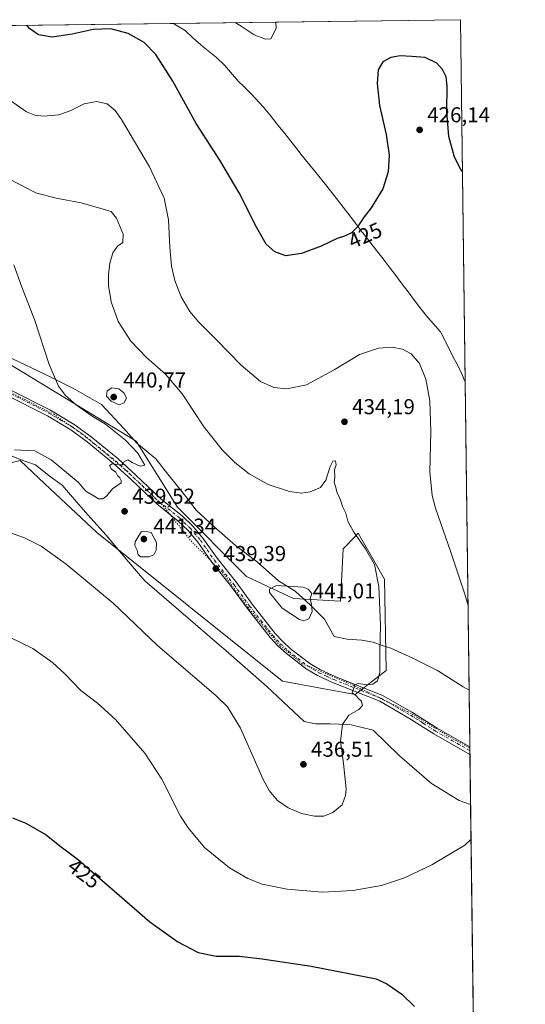
# Model space of a CAD drawing. Units: metres. Extents: x 587156 to 590612, y 4715099 to 4717456.
# Drawn here: x 590369 to 590604, y 4716999 to 4717456 of the extents above; entities that cross this region are included whole.
import ezdxf
from ezdxf.enums import TextEntityAlignment as Align

# ---------------------------------------------------------------- set-up
doc = ezdxf.new("R2010")
doc.units = ezdxf.units.M
doc.header["$MEASUREMENT"] = 0
doc.linetypes.add('DGN Style 4', pattern=[2.6384748266838614, 1.318413404963828, -0.6592067024819142, 0.001648016756204785, -0.6592067024819142])
doc.linetypes.add('DGN Style 5', pattern=[1.1536117293433497, 0.4944050268614355, -0.6592067024819142])
for name, color, linetype, lineweight in [('Comarca', 135, 'Continuous', 13), ('Comarca CxS', 21, 'Continuous', 0), ('Comunidad Autónoma CxS', 142, 'Continuous', 0), ('Cultivos herbáceos CxS', 92, 'Continuous', 0), ('Curva de nivel maestra', 30, 'Continuous', 30), ('Curva de nivel normal', 30, 'Continuous', 0), ('Matorral CxS', 135, 'Continuous', 0), ('Municipio', 91, 'Continuous', 13), ('Municipio CxS', 4, 'Continuous', 0), ('Pista no pavimentada Cxs', 111, 'Continuous', 0), ('Pista no pavimentada eje', 91, 'DGN Style 4', 0), ('Provincia CxS', 1, 'Continuous', 0), ('Punto de cota en terreno', 7, 'Continuous', 0), ('Rótulo de curva de nivel directora', 7, 'Continuous', 0), ('Rótulo de punto de cota en terreno', 7, 'Continuous', 0), ('Vía pecuaria CxS', 92, 'Continuous', 13), ('Vía pecuaria eje', 92, 'DGN Style 5', 0)]:
    doc.layers.add(name, color=color, linetype=linetype, lineweight=lineweight)
doc.styles.add('Style-Arial', font='txt')

# ---------------------------------------------------------------- blocks, each defined once
blk = doc.blocks.new('*U3')
at = {"layer": 'Cultivos herbáceos CxS', "color": 92, "linetype": 'Continuous', "lineweight": 0}
for points in [[(590333.6157000001, 4717242.5711, 436.8997999999993), (590369.5154999997, 4717251.5505, 439.4091999999946), (590381.0093, 4717240.725299999, 438.2744999999995), (590405.1379000006, 4717218.0001, 437.945200000002), (590491.3174000002, 4717148.9279, 437.3044999999984), (590525.1448999997, 4717142.721700001, 434.8325999999943), (590539.4937000005, 4717153.864900001, 434.6217999999935), (590538.7569000004, 4717196.389699999, 434.3775000000023), (590526.5225000001, 4717217.722300001, 434.6287000000011), (590521.3493999997, 4717212.3825, 436.6229000000022), (590519.5258, 4717210.4999, 437.1165000000037), (590518.2429999998, 4717186.1281, 438.9180999999954), (590496.4461000003, 4717187.4113, 440.6692000000039), (590474.6505000005, 4717197.6731, 439.440499999997), (590442.5970999999, 4717229.742699999, 439.287599999996), (590423.3655000003, 4717260.528700001, 439.3056999999972), (590352.5232999995, 4717303.5297, 443.3559999999998)], [(590353.2762000002, 4717453.5143, 427.7553999999946), (590573.9800000004, 4717456.34, 423.453800000003), (590585.9873000003, 4716534.773, 411.2039999999979)]]:
    blk.add_polyline3d(points, dxfattribs=at)
blk = doc.blocks.new('5PATER')
at = {"layer": 'Punto de cota en terreno', "linetype": 'Continuous', "lineweight": 0}
h = blk.add_hatch(color=51, dxfattribs=at)
edge = h.paths.add_edge_path()
edge.add_ellipse((0, 0), major_axis=(-0.1095731443231308, -0.1110710700762829), ratio=0.9994222409660322, start_angle=0, end_angle=360)

msp = doc.modelspace()

# ---------------------------------------------------------------- linework, layer by layer
at = {"layer": 'Comarca', "color": 135, "linetype": 'Continuous', "lineweight": 13, "flags": 128}
msp.add_lwpolyline([(590576.173042008, 4717288.022969673), (590575.8090000012, 4717288.925000002), (590574.8900000014, 4717291.033999999), (590572.5740000008, 4717295.934999999), (590570.4700000002, 4717299.819000001), (590567.3830000019, 4717306.222999998), (590565.0930000008, 4717310.672000002), (590564.7120000023, 4717311.238000002), (590561.4670000006, 4717315.034999998), (590558.8180000006, 4717317.947000001), (590555.7150000018, 4717321.867000001), (590552.7000000004, 4717325.855000001), (590549.7170000002, 4717329.869999999), (590546.9670000009, 4717333.52), (590543.9570000023, 4717337.513000002), (590540.931000001, 4717341.494000002), (590538.5530000003, 4717344.619000004), (590532.4040000001, 4717352.505), (590529.3300000017, 4717356.448999999), (590527.7710000003, 4717358.447000001), (590524.738000001, 4717362.422000002), (590521.7030000016, 4717366.396000002), (590519.4760000017, 4717369.284000002), (590516.421, 4717373.242000001), (590510.2560000014, 4717381.114999999), (590506.2290000023, 4717386.141), (590499.9319999999, 4717393.910000003), (590498.592000001, 4717395.562), (590492.400000002, 4717403.415), (590489.2890000019, 4717407.329000001), (590488.7360000013, 4717408.015000001), (590485.6020000001, 4717411.914), (590482.4190000009, 4717415.77), (590480.5990000014, 4717417.843000002), (590476.8220000003, 4717421.902000003), (590473.3470000008, 4717425.389000001), (590470.9370000013, 4717427.630000002), (590467.2660000002, 4717431.983), (590464.6040000004, 4717435.037000001), (590460.7330000004, 4717438.802000001), (590458.4620000005, 4717440.664000003), (590454.501000001, 4717443.721000002), (590453.4989999998, 4717444.581999999), (590449.7770000007, 4717447.920000001), (590446.1650000013, 4717451.380999999), (590441.2800000012, 4717454.329), (590440.9810000004, 4717454.577000001), (590440.908698522, 4717454.636271455)], dxfattribs=at)
msp.add_lwpolyline([(590576.173042008, 4717288.022969673), (590575.8090000012, 4717288.925000002), (590574.8900000014, 4717291.033999999), (590572.5740000008, 4717295.934999999), (590570.4700000002, 4717299.819000001), (590567.3830000019, 4717306.222999998), (590565.0930000008, 4717310.672000002), (590564.7120000023, 4717311.238000002), (590561.4670000006, 4717315.034999998), (590558.8180000006, 4717317.947000001), (590555.7150000018, 4717321.867000001), (590552.7000000004, 4717325.855000001), (590549.7170000002, 4717329.869999999), (590546.9670000009, 4717333.52), (590543.9570000023, 4717337.513000002), (590540.931000001, 4717341.494000002), (590538.5530000003, 4717344.619000004), (590532.4040000001, 4717352.505), (590529.3300000017, 4717356.448999999), (590527.7710000003, 4717358.447000001), (590524.738000001, 4717362.422000002), (590521.7030000016, 4717366.396000002), (590519.4760000017, 4717369.284000002), (590516.421, 4717373.242000001), (590510.2560000014, 4717381.114999999), (590506.2290000023, 4717386.141), (590499.9319999999, 4717393.910000003), (590498.592000001, 4717395.562), (590492.400000002, 4717403.415), (590489.2890000019, 4717407.329000001), (590488.7360000013, 4717408.015000001), (590485.6020000001, 4717411.914), (590482.4190000009, 4717415.77), (590480.5990000014, 4717417.843000002), (590476.8220000003, 4717421.902000003), (590473.3470000008, 4717425.389000001), (590470.9370000013, 4717427.630000002), (590467.2660000002, 4717431.983), (590464.6040000004, 4717435.037000001), (590460.7330000004, 4717438.802000001), (590458.4620000005, 4717440.664000003), (590454.501000001, 4717443.721000002), (590453.4989999998, 4717444.581999999), (590449.7770000007, 4717447.920000001), (590446.1650000013, 4717451.380999999), (590441.2800000012, 4717454.329), (590440.9810000004, 4717454.577000001), (590440.908698522, 4717454.636271455)], dxfattribs=at)
at = {"layer": 'Comarca CxS', "color": 21, "linetype": 'Continuous', "lineweight": 0, "flags": 128}
msp.add_lwpolyline([(590576.1730420074, 4717288.022969672), (590575.8090000006, 4717288.925000001), (590574.8900000008, 4717291.033999999), (590572.5740000004, 4717295.935), (590570.4699999996, 4717299.819), (590567.3830000013, 4717306.222999998), (590565.0930000005, 4717310.672), (590564.7119999994, 4717311.238000001), (590561.467, 4717315.034999999), (590558.818, 4717317.947000001), (590555.714999999, 4717321.867000001), (590552.7000000001, 4717325.855000001), (590549.7169999996, 4717329.869999998), (590546.9670000003, 4717333.519999999), (590543.9569999997, 4717337.513000002), (590540.9310000004, 4717341.494000001), (590538.5529999997, 4717344.619000002), (590532.4039999995, 4717352.505), (590529.3300000011, 4717356.448999999), (590527.7709999997, 4717358.447000001), (590524.7380000004, 4717362.422000002), (590521.7029999987, 4717366.396000001), (590519.4759999989, 4717369.284000001), (590516.4209999995, 4717373.242000001), (590510.256000001, 4717381.115), (590506.2289999995, 4717386.141), (590499.9319999993, 4717393.910000001), (590498.5920000004, 4717395.562), (590492.4000000014, 4717403.414999999), (590489.2889999991, 4717407.329), (590488.7360000006, 4717408.015000001), (590485.6019999996, 4717411.914), (590482.4190000005, 4717415.769999999), (590480.5990000009, 4717417.843000002), (590476.8219999997, 4717421.902000002), (590473.3470000002, 4717425.389000001), (590470.9370000006, 4717427.630000001), (590467.2659999996, 4717431.982999999), (590464.6039999998, 4717435.037), (590460.7329999997, 4717438.802), (590458.4619999999, 4717440.664000002), (590454.5010000004, 4717443.721000001), (590453.4989999994, 4717444.581999999), (590449.7770000002, 4717447.92), (590446.1650000006, 4717451.380999999), (590441.2800000006, 4717454.329), (590440.9809999999, 4717454.577), (590440.9086985214, 4717454.636271454), (590573.9800006826, 4717456.339982796)], close=True, dxfattribs=at)
msp.add_lwpolyline([(589317.6964438631, 4717440.255789508), (590440.9086985214, 4717454.636271454), (590440.9809999999, 4717454.577), (590441.2800000006, 4717454.329), (590446.1650000006, 4717451.380999999), (590449.7770000002, 4717447.92), (590453.4989999994, 4717444.581999999), (590454.5010000004, 4717443.721000001), (590458.4619999999, 4717440.664000002), (590460.7329999997, 4717438.802), (590464.6039999998, 4717435.037), (590467.2659999996, 4717431.982999999), (590470.9370000006, 4717427.630000001), (590473.3470000002, 4717425.389000001), (590476.8219999997, 4717421.902000002), (590480.5990000009, 4717417.843000002), (590482.4190000005, 4717415.769999999), (590485.6019999996, 4717411.914), (590488.7360000006, 4717408.015000001), (590489.2889999991, 4717407.329), (590492.4000000014, 4717403.414999999), (590498.5920000004, 4717395.562), (590499.9319999993, 4717393.910000001), (590506.2289999995, 4717386.141), (590510.256000001, 4717381.115), (590516.4209999995, 4717373.242000001), (590519.4759999989, 4717369.284000001), (590521.7029999987, 4717366.396000001), (590524.7380000004, 4717362.422000002), (590527.7709999997, 4717358.447000001), (590529.3300000011, 4717356.448999999), (590532.4039999995, 4717352.505), (590538.5529999997, 4717344.619000002), (590540.9310000004, 4717341.494000001), (590543.9569999997, 4717337.513000002), (590546.9670000003, 4717333.519999999), (590549.7169999996, 4717329.869999998), (590552.7000000001, 4717325.855000001), (590555.714999999, 4717321.867000001), (590558.818, 4717317.947000001), (590561.467, 4717315.034999999), (590564.7119999994, 4717311.238000001), (590565.0930000005, 4717310.672), (590567.3830000013, 4717306.222999998), (590570.4699999996, 4717299.819), (590572.5740000004, 4717295.935), (590574.8900000008, 4717291.033999999), (590575.8090000006, 4717288.925000001), (590576.1730420074, 4717288.022969672), (590593.9138011808, 4715926.410874014)], dxfattribs=at)
at = {"layer": 'Comunidad Autónoma CxS', "color": 142, "linetype": 'Continuous', "lineweight": 0, "flags": 128}
msp.add_lwpolyline([(590604.120000682, 4715143.079982821), (587185.0600006548, 4715099.31998282), (587156.0300006565, 4717412.579982796), (589317.6964438631, 4717440.255789508), (590440.9086985214, 4717454.636271454), (590573.9800006826, 4717456.339982796), (590576.1730420074, 4717288.022969672), (590593.9138011808, 4715926.410874014)], close=True, dxfattribs=at)
at = {"layer": 'Cultivos herbáceos CxS', "color": 92, "linetype": 'Continuous', "lineweight": 0, "extrusion": (0.01948348176234366, 0.000249449599036279, 0.9998101478347347), "elevation": 13106.57836750806, "flags": 128}
msp.add_lwpolyline([(4709509.167037372, -650566.258324731), (4709509.167037372, -650787.0221253816)], dxfattribs=at)
at = {"layer": 'Cultivos herbáceos CxS', "color": 92, "linetype": 'Continuous', "lineweight": 0, "extrusion": (-0.0002708932534177229, 0.02079141402915948, 0.9997837984882099), "elevation": 98345.96767124555, "flags": 128}
msp.add_lwpolyline([(-651982.8172425751, -4708335.013742712), (-651982.8172425751, -4707996.960571473)], dxfattribs=at)
at = {"layer": 'Cultivos herbáceos CxS', "color": 92, "linetype": 'Continuous', "lineweight": 0, "extrusion": (-5.523148573201552e-05, 0.004242848739906112, 0.9999909975515047), "elevation": 20411.88041411307, "flags": 128}
msp.add_lwpolyline([(590578.4060756289, 4717074.242101996), (590578.4287760372, 4717072.4982863)], dxfattribs=at)
at = {"layer": 'Cultivos herbáceos CxS', "color": 92, "linetype": 'Continuous', "lineweight": 0, "extrusion": (4.003913747607748e-05, -0.003037229689776504, 0.9999953868056988), "elevation": -13872.83205967712, "flags": 128}
msp.add_lwpolyline([(590578.3881900638, 4717096.266923121), (590578.411190276, 4717094.522215074)], dxfattribs=at)
at = {"layer": 'Cultivos herbáceos CxS', "color": 92, "linetype": 'Continuous', "lineweight": 0, "extrusion": (0.0004577245142790412, -0.03513151762850483, 0.9993825928829194), "elevation": -165018.8637285986, "flags": 128}
msp.add_lwpolyline([(651981.842757297, 4706128.397958705), (651981.8427572969, 4705759.020274365)], dxfattribs=at)
at = {"layer": 'Cultivos herbáceos CxS', "color": 92, "linetype": 'Continuous', "lineweight": 0}
msp.add_polyline3d([(590333.6157000001, 4717242.5711, 436.8997999999993), (590369.5154999997, 4717251.5505, 439.4091999999946), (590381.0093, 4717240.725299999, 438.2744999999995), (590405.1379000006, 4717218.0001, 437.945200000002), (590491.3174000002, 4717148.9279, 437.3044999999984), (590525.1448999997, 4717142.721700001, 434.8325999999943), (590539.4937000005, 4717153.864900001, 434.6217999999935), (590538.7569000004, 4717196.389699999, 434.3775000000023), (590526.5225000001, 4717217.722300001, 434.6287000000011), (590521.3493999997, 4717212.3825, 436.6229000000022), (590519.5258, 4717210.4999, 437.1165000000037), (590518.2429999998, 4717186.1281, 438.9180999999954), (590496.4461000003, 4717187.4113, 440.6692000000039), (590474.6505000005, 4717197.6731, 439.440499999997), (590442.5970999999, 4717229.742699999, 439.287599999996), (590423.3655000003, 4717260.528700001, 439.3056999999972), (590352.5232999995, 4717303.5297, 443.3559999999998)], dxfattribs=at)
at = {"layer": 'Curva de nivel maestra', "color": 30, "linetype": 'Continuous', "lineweight": 30, "elevation": 425, "flags": 128}
for points in [[(590574.8998999996, 4717385.734800001), (590574.1200000001, 4717386.7401), (590571.3200000003, 4717392.4801), (590568.5999999996, 4717401.9901), (590567.7400000002, 4717413.720100001), (590567.8799999999, 4717425.390100001), (590567.4199999999, 4717429.7401), (590565.7100000001, 4717433.170100001), (590563.04, 4717436.130100001), (590557.6600000003, 4717438.790100001), (590551.5, 4717439.270099999), (590545.9900000002, 4717439.5701), (590541.7100000001, 4717438.8301), (590538, 4717436.800100001), (590535.7999999998, 4717433.020099999), (590535.3899999997, 4717426.7401), (590536.4800000004, 4717416.450099999), (590539.4800000004, 4717402.920100001), (590540.8399999999, 4717393.450099999), (590540.4600000001, 4717385.590100001), (590537.9299999997, 4717377.790100001), (590532.54, 4717368.920100001), (590529.3399999999, 4717364.7401), (590526.2100000001, 4717360.030099999), (590523.4600000001, 4717357.2401), (590520.1500000004, 4717355.800100001), (590516.7400000002, 4717354.690099999), (590509.3899999997, 4717351.030099999), (590500.1799999997, 4717347.640100001), (590492.8700000001, 4717346.6801), (590487.8600000005, 4717348.470100001), (590483.8600000005, 4717352.040100001), (590479.2400000002, 4717359.940099999), (590471.2000000002, 4717375.890100001), (590462.3399999999, 4717391.020099999), (590451.3600000005, 4717408.050100001), (590440.4500000002, 4717427.800100001), (590432.5300000003, 4717440.220100001), (590427.1699999999, 4717445.6801), (590419.75, 4717449.9001), (590411.7300000004, 4717452.140100001), (590403.4000000004, 4717451.8201), (590393.7300000004, 4717449.550100001), (590384.4000000004, 4717448.1501), (590378.0599999996, 4717449.280099999), (590373.8300000001, 4717452.200099999), (590372.6535, 4717453.762399999)], [(590365.9600000001, 4717085.520099999), (590372.2400000002, 4717082.950099999), (590381.5800000001, 4717077.5801), (590388.0599999996, 4717072.5001), (590396.6299999999, 4717066.0001), (590403, 4717060.370100001), (590414.4800000004, 4717050.520099999), (590429.7400000002, 4717037.140100001), (590442.8099999996, 4717027.880100001), (590452.2400000002, 4717022.850099999), (590460.54, 4717021.100099999), (590471.25, 4717021.1801), (590481.9100000003, 4717019.920100001), (590504.7400000002, 4717016.470100001), (590534.9100000003, 4717010.6501), (590539.8799999999, 4717008.280099999), (590546.75, 4717003.5701), (590552.6900000004, 4716997.7501)]]:
    msp.add_lwpolyline(points, dxfattribs=at)
at = {"layer": 'Curva de nivel normal', "color": 30, "linetype": 'Continuous', "lineweight": 0, "flags": 128}
for points, elevation in [([(590488.2657000005, 4717455.242699999), (590488.4000000004, 4717452.2601), (590486, 4717447.4101), (590483.5, 4717447.360099999), (590478.1500000004, 4717449.360099999), (590472.1900000004, 4717453.280099999), (590469.4369999999, 4717455.001599999)], 420), ([(590577.5272000004, 4717184.0908), (590576.0300000003, 4717189.420100001), (590569.7400000002, 4717208.460100001), (590562.3799999999, 4717229.4301), (590560.9400000004, 4717235.220100001), (590559.8300000001, 4717246.210100001), (590560.2000000002, 4717264.9101), (590559.8600000005, 4717279.2301), (590557.9699999997, 4717289.350099999), (590555.0499999998, 4717296.530099999), (590551.1299999999, 4717301.020099999), (590547.0899999999, 4717303.2401), (590542.3399999999, 4717304.140100001), (590535.9100000003, 4717303.670100001), (590527.1399999997, 4717300.7601), (590515.3799999999, 4717293.670100001), (590502.5700000003, 4717286.7401), (590493.4299999997, 4717284.8201), (590487.4299999997, 4717285.460100001), (590481.2199999997, 4717288.2601), (590472.2100000001, 4717295.8101), (590460.5899999999, 4717307.720100001), (590452.5099999999, 4717315.720100001), (590448.2800000003, 4717320.7401), (590444.3399999999, 4717327.540100001), (590441.4000000004, 4717335.090100001), (590439.8200000003, 4717341.7501), (590438.9900000002, 4717350.5801), (590438.4600000001, 4717363.300100001), (590436.3899999997, 4717373.420100001), (590429.5800000001, 4717387.940099999), (590416.6200000001, 4717409.970100001), (590413.6600000003, 4717414.120100001), (590409.9400000004, 4717417.290100001), (590404.9500000002, 4717418.360099999), (590399.3399999999, 4717417.210100001), (590392.79, 4717413.920100001), (590387.5800000001, 4717412.1801), (590380.5899999999, 4717411.5601), (590376.3200000003, 4717411.9901), (590372.5499999998, 4717413.4901), (590364.7999999998, 4717418.9901)], 430), ([(590355.7999999998, 4717221.170100001), (590371.54, 4717215.5101), (590379.3700000001, 4717211.630100001), (590390.9800000004, 4717203.340100001), (590412.79, 4717185.1601), (590433.3200000003, 4717165.530099999), (590460.5300000003, 4717142.130100001), (590465.8099999996, 4717137.040100001), (590471.8600000005, 4717127.1601), (590482.4400000004, 4717103.270099999), (590485.2000000002, 4717098.220100001), (590489.1200000001, 4717093.520099999), (590493.9800000004, 4717090.1801), (590500.1799999997, 4717087.4801), (590506.2699999996, 4717086.2501), (590510.5499999998, 4717086.270099999), (590514.7699999996, 4717087.9301), (590519.0499999998, 4717091.550100001), (590520.6799999997, 4717095.840100001), (590520.8700000001, 4717098.770099999), (590519.7199999997, 4717110.770099999), (590518.2699999996, 4717121.110099999), (590519.1699999999, 4717128.770099999), (590522.1500000004, 4717133.210100001), (590526.8600000005, 4717135.860099999), (590528.5099999999, 4717137.630100001), (590528.0800000001, 4717139.630100001), (590526.8700000001, 4717140.7501), (590525.4600000001, 4717142.2301), (590523.79, 4717143.590100001), (590524.4000000004, 4717145.440099999), (590524.9500000002, 4717147.2301), (590526.4800000004, 4717147.840100001), (590530.6399999997, 4717147.2301), (590533.3600000005, 4717147.620100001), (590535.5, 4717149.140100001), (590536.5800000001, 4717153.030099999), (590536.5599999996, 4717163.0001), (590536.8499999996, 4717175.040100001), (590536.1100000005, 4717193.0001), (590534.0499999998, 4717203.210100001), (590529.9500000002, 4717210.470100001), (590524.4600000001, 4717218.200099999), (590521.7599999999, 4717223.340100001), (590520.7599999999, 4717227.100099999), (590519.4199999999, 4717229.840100001), (590518.1200000001, 4717233.5601), (590516.8200000003, 4717236.520099999), (590515.9800000004, 4717239.4901), (590515.3300000001, 4717241.4901), (590515.7100000001, 4717243.7601), (590515.5700000003, 4717247.100099999), (590516.2400000002, 4717249.5101), (590515.9900000002, 4717251.4101), (590514.7599999999, 4717251.2601), (590513.4800000004, 4717248.770099999), (590511.4500000002, 4717242.4101), (590508.9900000002, 4717238.890100001), (590504.1799999997, 4717236.920100001), (590500.2400000002, 4717236.3301), (590494.6299999999, 4717237.0601), (590484.7999999998, 4717240.360099999), (590475.9100000003, 4717245.280099999), (590469.2000000002, 4717250.5801), (590463.3799999999, 4717256.420100001), (590455.0800000001, 4717266.9801), (590444.7199999997, 4717282.5101), (590437.0700000003, 4717291.620100001), (590428.29, 4717299.3201), (590420.9400000004, 4717306.960100001), (590415.0700000003, 4717316.140100001), (590411.8300000001, 4717325.220100001), (590410.6299999999, 4717332.7501), (590410.6200000001, 4717337.7501), (590411.2800000003, 4717343.210100001), (590412.6399999997, 4717347.9301), (590414.8200000003, 4717351.0801), (590417.3099999996, 4717352.870100001), (590417.4400000004, 4717356.630100001), (590414.2300000004, 4717364.170100001), (590411.75, 4717367.1601), (590408.1200000001, 4717368.2601), (590397.9199999999, 4717371.300100001), (590386.3300000001, 4717373.350099999), (590376.8600000005, 4717375.880100001), (590364.5800000001, 4717382.2601)], 435), ([(590366.8799999999, 4717256.4301), (590376.3200000003, 4717256.020099999), (590384.0199999996, 4717251.7601), (590396.4800000004, 4717241.4001), (590400.0499999998, 4717237.300100001), (590404.25, 4717234.840100001), (590406.0099999999, 4717233.640100001), (590408, 4717233.620100001), (590409.7999999998, 4717235.0601), (590412.4100000003, 4717238.4001), (590416.54, 4717241.0601), (590416.5, 4717242.190099999), (590415.79, 4717243.4901), (590414.8300000001, 4717244.530099999), (590414.04, 4717246.0801), (590411.9400000004, 4717247.470100001), (590411.0599999996, 4717249.220100001), (590412.2300000004, 4717250.0001), (590415.4000000004, 4717249.450099999), (590417.2300000004, 4717249.5601), (590416.9699999997, 4717250.4301), (590419.5199999996, 4717251.780099999), (590421.6100000005, 4717250.540100001), (590425.3399999999, 4717248.800100001), (590427.4699999997, 4717249.380100001), (590424.2599999999, 4717254.970100001), (590418.54, 4717260.970100001), (590409.1399999997, 4717268.4301), (590402.9400000004, 4717272.130100001), (590395.7599999999, 4717277.170100001), (590390.6500000004, 4717281.7401), (590387.4400000004, 4717286.0701), (590382.9699999997, 4717296.1601), (590376.3899999997, 4717316.5001), (590370.1299999999, 4717332.520099999), (590366.5899999999, 4717342.420100001)], 440), ([(590412.1799999997, 4717285.280099999), (590410.0300000003, 4717283.800100001), (590409.7100000001, 4717281.450099999), (590411.7599999999, 4717279.090100001), (590415.5099999999, 4717277.360099999), (590417.7999999998, 4717278.360099999), (590418.9900000002, 4717280.6801), (590417.75, 4717283.0001), (590415.3700000001, 4717284.800100001), (590412.1799999997, 4717285.280099999)], 440), ([(590426.9600000001, 4717218.7401), (590425.7999999998, 4717218.420100001), (590424.7599999999, 4717216.870100001), (590423.0199999996, 4717213.770099999), (590422.8099999996, 4717212.030099999), (590423.8499999996, 4717209.800100001), (590424.3399999999, 4717207.700099999), (590425.6699999999, 4717206.800100001), (590429.2800000003, 4717206.6801), (590431.6200000001, 4717207.600099999), (590432.7400000002, 4717209.7601), (590432.9299999997, 4717213.4001), (590430.3300000001, 4717218.040100001), (590426.9600000001, 4717218.7401)], 440), ([(590488.6100000005, 4717193.4801), (590485.3399999999, 4717191.690099999), (590485.3399999999, 4717190.2401), (590491.2400000002, 4717182.9101), (590499.25, 4717177.5701), (590501.25, 4717177.0101), (590503.6299999999, 4717177.880100001), (590505.1200000001, 4717181.3101), (590504.8499999996, 4717184.630100001), (590504.1799999997, 4717187.3101), (590504.9600000001, 4717189.690099999), (590503.3700000001, 4717191.710100001), (590500.9299999997, 4717192.640100001), (590488.6100000005, 4717193.4801)], 440), ([(590364.5499999998, 4717169.4001), (590375.4400000004, 4717164.0701), (590384.5300000003, 4717157.690099999), (590390.3499999996, 4717152.340100001), (590397.7300000004, 4717144.550100001), (590405.4299999997, 4717138.780099999), (590413.8399999999, 4717131.130100001), (590427.5, 4717115.470100001), (590435.2999999998, 4717103.420100001), (590444.0199999996, 4717086.2501), (590447.5499999998, 4717080.780099999), (590455.2199999997, 4717071.640100001), (590466.8300000001, 4717062.220100001), (590475.2300000004, 4717057.220100001), (590481.9699999997, 4717054.590100001), (590493.5700000003, 4717052.290100001), (590509.9299999997, 4717050.9801), (590523.9699999997, 4717051.6501), (590537.2800000003, 4717053.950099999), (590548.0999999996, 4717057.540100001), (590560.7800000003, 4717063.6801), (590576, 4717072.6801), (590578.9420999996, 4717075.4989)], 430)]:
    msp.add_lwpolyline(points, dxfattribs=dict(at, elevation=elevation))
at = {"layer": 'Matorral CxS', "color": 135, "linetype": 'Continuous', "lineweight": 0}
for points in [[(590352.5232999995, 4717303.5297, 443.3559999999998), (590423.3655000003, 4717260.528700001, 439.3056999999972), (590442.5970999999, 4717229.742699999, 439.287599999996), (590474.6505000005, 4717197.6731, 439.440499999997), (590496.4461000003, 4717187.4113, 440.6692000000039), (590518.2429999998, 4717186.1281, 438.9180999999954), (590519.5258, 4717210.4999, 437.1165000000037), (590521.3493999997, 4717212.3825, 436.6229000000022), (590526.5225000001, 4717217.722300001, 434.6287000000011), (590538.7569000004, 4717196.389699999, 434.3775000000023), (590539.4937000005, 4717153.864900001, 434.6217999999935), (590525.1448999997, 4717142.721700001, 434.8325999999943), (590491.3174000002, 4717148.9279, 437.3044999999984), (590405.1379000006, 4717218.0001, 437.945200000002), (590381.0093, 4717240.725299999, 438.2744999999995), (590369.5154999997, 4717251.5505, 439.4091999999946), (590333.6157000001, 4717242.5711, 436.8997999999993)], [(590333.6157000001, 4717242.5711, 436.8997999999993), (590369.5154999997, 4717251.5505, 439.4091999999946), (590381.0093, 4717240.725299999, 438.2744999999995), (590405.1379000006, 4717218.0001, 437.945200000002), (590491.3174000002, 4717148.9279, 437.3044999999984), (590525.1448999997, 4717142.721700001, 434.8325999999943), (590539.4937000005, 4717153.864900001, 434.6217999999935), (590538.7569000004, 4717196.389699999, 434.3775000000023), (590526.5225000001, 4717217.722300001, 434.6287000000011), (590521.3493999997, 4717212.3825, 436.6229000000022), (590519.5258, 4717210.4999, 437.1165000000037), (590518.2429999998, 4717186.1281, 438.9180999999954), (590496.4461000003, 4717187.4113, 440.6692000000039), (590474.6505000005, 4717197.6731, 439.440499999997), (590442.5970999999, 4717229.742699999, 439.287599999996), (590423.3655000003, 4717260.528700001, 439.3056999999972), (590352.5232999995, 4717303.5297, 443.3559999999998)]]:
    msp.add_polyline3d(points, dxfattribs=at)
at = {"layer": 'Municipio', "color": 91, "linetype": 'Continuous', "lineweight": 13, "flags": 128}
msp.add_lwpolyline([(590576.173042008, 4717288.022969673), (590575.8090000012, 4717288.925000002), (590574.8900000014, 4717291.033999999), (590572.5740000008, 4717295.934999999), (590570.4700000002, 4717299.819000001), (590567.3830000019, 4717306.222999998), (590565.0930000008, 4717310.672000002), (590564.7120000023, 4717311.238000002), (590561.4670000006, 4717315.034999998), (590558.8180000006, 4717317.947000001), (590555.7150000018, 4717321.867000001), (590552.7000000004, 4717325.855000001), (590549.7170000002, 4717329.869999999), (590546.9670000009, 4717333.52), (590543.9570000023, 4717337.513000002), (590540.931000001, 4717341.494000002), (590538.5530000003, 4717344.619000004), (590532.4040000001, 4717352.505), (590529.3300000017, 4717356.448999999), (590527.7710000003, 4717358.447000001), (590524.738000001, 4717362.422000002), (590521.7030000016, 4717366.396000002), (590519.4760000017, 4717369.284000002), (590516.421, 4717373.242000001), (590510.2560000014, 4717381.114999999), (590506.2290000023, 4717386.141), (590499.9319999999, 4717393.910000003), (590498.592000001, 4717395.562), (590492.400000002, 4717403.415), (590489.2890000019, 4717407.329000001), (590488.7360000013, 4717408.015000001), (590485.6020000001, 4717411.914), (590482.4190000009, 4717415.77), (590480.5990000014, 4717417.843000002), (590476.8220000003, 4717421.902000003), (590473.3470000008, 4717425.389000001), (590470.9370000013, 4717427.630000002), (590467.2660000002, 4717431.983), (590464.6040000004, 4717435.037000001), (590460.7330000004, 4717438.802000001), (590458.4620000005, 4717440.664000003), (590454.501000001, 4717443.721000002), (590453.4989999998, 4717444.581999999), (590449.7770000007, 4717447.920000001), (590446.1650000013, 4717451.380999999), (590441.2800000012, 4717454.329), (590440.9810000004, 4717454.577000001), (590440.908698522, 4717454.636271455)], dxfattribs=at)
msp.add_lwpolyline([(590576.173042008, 4717288.022969673), (590575.8090000012, 4717288.925000002), (590574.8900000014, 4717291.033999999), (590572.5740000008, 4717295.934999999), (590570.4700000002, 4717299.819000001), (590567.3830000019, 4717306.222999998), (590565.0930000008, 4717310.672000002), (590564.7120000023, 4717311.238000002), (590561.4670000006, 4717315.034999998), (590558.8180000006, 4717317.947000001), (590555.7150000018, 4717321.867000001), (590552.7000000004, 4717325.855000001), (590549.7170000002, 4717329.869999999), (590546.9670000009, 4717333.52), (590543.9570000023, 4717337.513000002), (590540.931000001, 4717341.494000002), (590538.5530000003, 4717344.619000004), (590532.4040000001, 4717352.505), (590529.3300000017, 4717356.448999999), (590527.7710000003, 4717358.447000001), (590524.738000001, 4717362.422000002), (590521.7030000016, 4717366.396000002), (590519.4760000017, 4717369.284000002), (590516.421, 4717373.242000001), (590510.2560000014, 4717381.114999999), (590506.2290000023, 4717386.141), (590499.9319999999, 4717393.910000003), (590498.592000001, 4717395.562), (590492.400000002, 4717403.415), (590489.2890000019, 4717407.329000001), (590488.7360000013, 4717408.015000001), (590485.6020000001, 4717411.914), (590482.4190000009, 4717415.77), (590480.5990000014, 4717417.843000002), (590476.8220000003, 4717421.902000003), (590473.3470000008, 4717425.389000001), (590470.9370000013, 4717427.630000002), (590467.2660000002, 4717431.983), (590464.6040000004, 4717435.037000001), (590460.7330000004, 4717438.802000001), (590458.4620000005, 4717440.664000003), (590454.501000001, 4717443.721000002), (590453.4989999998, 4717444.581999999), (590449.7770000007, 4717447.920000001), (590446.1650000013, 4717451.380999999), (590441.2800000012, 4717454.329), (590440.9810000004, 4717454.577000001), (590440.908698522, 4717454.636271455)], dxfattribs=at)
at = {"layer": 'Municipio CxS', "color": 4, "linetype": 'Continuous', "lineweight": 0, "flags": 128}
msp.add_lwpolyline([(590576.1730420074, 4717288.022969672), (590575.8090000006, 4717288.925000001), (590574.8900000008, 4717291.033999999), (590572.5740000004, 4717295.935), (590570.4699999996, 4717299.819), (590567.3830000013, 4717306.222999998), (590565.0930000005, 4717310.672), (590564.7119999994, 4717311.238000001), (590561.467, 4717315.034999999), (590558.818, 4717317.947000001), (590555.714999999, 4717321.867000001), (590552.7000000001, 4717325.855000001), (590549.7169999996, 4717329.869999998), (590546.9670000003, 4717333.519999999), (590543.9569999997, 4717337.513000002), (590540.9310000004, 4717341.494000001), (590538.5529999997, 4717344.619000002), (590532.4039999995, 4717352.505), (590529.3300000011, 4717356.448999999), (590527.7709999997, 4717358.447000001), (590524.7380000004, 4717362.422000002), (590521.7029999987, 4717366.396000001), (590519.4759999989, 4717369.284000001), (590516.4209999995, 4717373.242000001), (590510.256000001, 4717381.115), (590506.2289999995, 4717386.141), (590499.9319999993, 4717393.910000001), (590498.5920000004, 4717395.562), (590492.4000000014, 4717403.414999999), (590489.2889999991, 4717407.329), (590488.7360000006, 4717408.015000001), (590485.6019999996, 4717411.914), (590482.4190000005, 4717415.769999999), (590480.5990000009, 4717417.843000002), (590476.8219999997, 4717421.902000002), (590473.3470000002, 4717425.389000001), (590470.9370000006, 4717427.630000001), (590467.2659999996, 4717431.982999999), (590464.6039999998, 4717435.037), (590460.7329999997, 4717438.802), (590458.4619999999, 4717440.664000002), (590454.5010000004, 4717443.721000001), (590453.4989999994, 4717444.581999999), (590449.7770000002, 4717447.92), (590446.1650000006, 4717451.380999999), (590441.2800000006, 4717454.329), (590440.9809999999, 4717454.577), (590440.9086985214, 4717454.636271454), (590573.9800006826, 4717456.339982796)], close=True, dxfattribs=at)
msp.add_lwpolyline([(589317.6964438631, 4717440.255789508), (590440.9086985214, 4717454.636271454), (590440.9809999999, 4717454.577), (590441.2800000006, 4717454.329), (590446.1650000006, 4717451.380999999), (590449.7770000002, 4717447.92), (590453.4989999994, 4717444.581999999), (590454.5010000004, 4717443.721000001), (590458.4619999999, 4717440.664000002), (590460.7329999997, 4717438.802), (590464.6039999998, 4717435.037), (590467.2659999996, 4717431.982999999), (590470.9370000006, 4717427.630000001), (590473.3470000002, 4717425.389000001), (590476.8219999997, 4717421.902000002), (590480.5990000009, 4717417.843000002), (590482.4190000005, 4717415.769999999), (590485.6019999996, 4717411.914), (590488.7360000006, 4717408.015000001), (590489.2889999991, 4717407.329), (590492.4000000014, 4717403.414999999), (590498.5920000004, 4717395.562), (590499.9319999993, 4717393.910000001), (590506.2289999995, 4717386.141), (590510.256000001, 4717381.115), (590516.4209999995, 4717373.242000001), (590519.4759999989, 4717369.284000001), (590521.7029999987, 4717366.396000001), (590524.7380000004, 4717362.422000002), (590527.7709999997, 4717358.447000001), (590529.3300000011, 4717356.448999999), (590532.4039999995, 4717352.505), (590538.5529999997, 4717344.619000002), (590540.9310000004, 4717341.494000001), (590543.9569999997, 4717337.513000002), (590546.9670000003, 4717333.519999999), (590549.7169999996, 4717329.869999998), (590552.7000000001, 4717325.855000001), (590555.714999999, 4717321.867000001), (590558.818, 4717317.947000001), (590561.467, 4717315.034999999), (590564.7119999994, 4717311.238000001), (590565.0930000005, 4717310.672), (590567.3830000013, 4717306.222999998), (590570.4699999996, 4717299.819), (590572.5740000004, 4717295.935), (590574.8900000008, 4717291.033999999), (590575.8090000006, 4717288.925000001), (590576.1730420074, 4717288.022969672), (590593.9138011808, 4715926.410874014)], dxfattribs=at)
at = {"layer": 'Pista no pavimentada Cxs', "color": 111, "linetype": 'Continuous', "lineweight": 0, "extrusion": (9.826030325083799e-06, -0.0007451762328367961, 0.999999722307877), "elevation": -3078.893889074731, "flags": 128}
msp.add_lwpolyline([(590578.3789424859, 4717117.403960073), (590578.4249425116, 4717113.915459106)], dxfattribs=at)
at = {"layer": 'Pista no pavimentada Cxs', "color": 111, "linetype": 'Continuous', "lineweight": 0}
for points in [[(590363.7600999996, 4717284.960100001, 442.0014999999985), (590383.6501000002, 4717274.850099999, 440.9726999999984), (590394.6801000005, 4717268.280099999, 440.4579999999987), (590402.4700999996, 4717262.550100001, 440.4409000000014), (590414.8701, 4717252.440099999, 440.1073999999935), (590423.2500999998, 4717244.7401, 439.7280000000028), (590434.9901000002, 4717233.5601, 439.4345999999932), (590444.7600999996, 4717225.780099999, 439.2654999999941), (590449.7500999998, 4717220.970100001, 439.2336000000069), (590454.4501, 4717215.350099999, 439.2733000000007), (590460.9901000002, 4717206.110099999, 439.3356000000058), (590470.1101000002, 4717194.620100001, 439.248900000006), (590477.2901, 4717184.7501, 438.6747999999934), (590488.0100999996, 4717171.190099999, 437.4002999999939), (590491.5000999998, 4717167.420100001, 436.8417000000045), (590495.1700999998, 4717164.050100001, 436.6343000000052), (590504.0100999996, 4717157.190099999, 435.8945999999996), (590508.9801000003, 4717154.210100001, 435.7213999999949), (590515.7600999996, 4717151.0601, 435.4720999999991), (590537.8501000004, 4717142.370100001, 434.0476999999955), (590551.6700999998, 4717134.380100001, 432.5685999999987), (590563.2001, 4717127.050100001, 431.5681999999942), (590578.3800999997, 4717118.390100001, 430.3879000000015), (590578.3832, 4717118.388599999, 430.3877000000066), (590578.4301000005, 4717114.9001, 430.3849999999948), (590561.6501000002, 4717124.4801, 431.6747000000032), (590550.1101000002, 4717131.8101, 432.6542000000045), (590536.5401, 4717139.6601, 434.0170000000071), (590514.5800999999, 4717148.300100001, 435.3427999999985), (590507.5701000001, 4717151.550100001, 435.6665999999968), (590502.3101000004, 4717154.710100001, 435.9937999999966), (590493.2301000003, 4717161.7501, 436.6116999999941), (590489.3800999997, 4717165.290100001, 436.9639000000025), (590485.7301000003, 4717169.2301, 437.3255999999965), (590474.9001000002, 4717182.940099999, 438.5298000000039), (590467.7200999996, 4717192.8101, 439.1496999999945), (590458.5900999998, 4717204.3101, 439.2884999999952), (590452.0701000001, 4717213.520099999, 439.3043000000035), (590447.5500999996, 4717218.920100001, 439.2767000000022), (590442.7801000001, 4717223.520099999, 439.3252999999968), (590433.0100999996, 4717231.300100001, 439.4180000000051), (590421.2001, 4717242.550100001, 439.6913999999961), (590412.9001000002, 4717250.170100001, 439.9866999999941), (590400.6300999997, 4717260.1801, 440.3077999999951), (590393.0201000003, 4717265.770099999, 440.4496000000072), (590382.2001, 4717272.220100001, 440.9655000000057), (590362.3300999999, 4717282.3201, 442.0149999999995)], [(590578.4292000001, 4717114.9001, 430.3850999999996), (590561.6501000002, 4717124.4801, 431.6747000000032), (590550.1101000002, 4717131.8101, 432.6542000000045), (590536.5401, 4717139.6601, 434.0170000000071), (590514.5800999999, 4717148.300100001, 435.3427999999985), (590507.5701000001, 4717151.550100001, 435.6665999999968), (590502.3101000004, 4717154.710100001, 435.9937999999966), (590493.2301000003, 4717161.7501, 436.6116999999941), (590489.3800999997, 4717165.290100001, 436.9639000000025), (590485.7301000003, 4717169.2301, 437.3255999999965), (590474.9001000002, 4717182.940099999, 438.5298000000039), (590467.7200999996, 4717192.8101, 439.1496999999945), (590458.5900999998, 4717204.3101, 439.2884999999952), (590452.0701000001, 4717213.520099999, 439.3043000000035), (590447.5500999996, 4717218.920100001, 439.2767000000022), (590442.7801000001, 4717223.520099999, 439.3252999999968), (590433.0100999996, 4717231.300100001, 439.4180000000051), (590421.2001, 4717242.550100001, 439.6913999999961), (590412.9001000002, 4717250.170100001, 439.9866999999941), (590400.6300999997, 4717260.1801, 440.3077999999951), (590393.0201000003, 4717265.770099999, 440.4496000000072), (590382.2001, 4717272.220100001, 440.9655000000057), (590362.3300999999, 4717282.3201, 442.0149999999995)], [(590363.7600999996, 4717284.960100001, 442.0014999999985), (590383.6501000002, 4717274.850099999, 440.9726999999984), (590394.6801000005, 4717268.280099999, 440.4579999999987), (590402.4700999996, 4717262.550100001, 440.4409000000014), (590414.8701, 4717252.440099999, 440.1073999999935), (590423.2500999998, 4717244.7401, 439.7280000000028), (590434.9901000002, 4717233.5601, 439.4345999999932), (590444.7600999996, 4717225.780099999, 439.2654999999941), (590449.7500999998, 4717220.970100001, 439.2336000000069), (590454.4501, 4717215.350099999, 439.2733000000007), (590460.9901000002, 4717206.110099999, 439.3356000000058), (590470.1101000002, 4717194.620100001, 439.248900000006), (590477.2901, 4717184.7501, 438.6747999999934), (590488.0100999996, 4717171.190099999, 437.4002999999939), (590491.5000999998, 4717167.420100001, 436.8417000000045), (590495.1700999998, 4717164.050100001, 436.6343000000052), (590504.0100999996, 4717157.190099999, 435.8945999999996), (590508.9801000003, 4717154.210100001, 435.7213999999949), (590515.7600999996, 4717151.0601, 435.4720999999991), (590537.8501000004, 4717142.370100001, 434.0476999999955), (590551.6700999998, 4717134.380100001, 432.5685999999987), (590563.2001, 4717127.050100001, 431.5681999999942), (590578.3800999997, 4717118.390100001, 430.3879000000015), (590578.3832, 4717118.388599999, 430.3877000000066)]]:
    msp.add_polyline3d(points, dxfattribs=at)
at = {"layer": 'Pista no pavimentada eje', "color": 91, "linetype": 'DGN Style 4', "lineweight": 0}
msp.add_polyline3d([(590363.0450999998, 4717283.640100001, 442.0167999999976), (590382.9250999996, 4717273.5351, 440.9799000000058), (590388.3350999998, 4717270.3101, 440.7143000000069), (590393.8501000004, 4717267.0251, 440.4771000000038), (590397.7451, 4717264.1601, 440.3506000000052), (590401.5500999996, 4717261.3651, 440.3708000000043), (590407.6851000004, 4717256.360099999, 440.178700000004), (590413.8850999996, 4717251.3051, 440.0335999999952), (590418.0751, 4717247.4551, 439.8334000000032), (590422.2251000004, 4717243.645099999, 439.6919999999955), (590434.0000999998, 4717232.4301, 439.4299000000028), (590443.7701000003, 4717224.6501, 439.3034999999945), (590448.6501000002, 4717219.9451, 439.2682000000059), (590453.2600999996, 4717214.4351, 439.3013000000064), (590459.7901, 4717205.210100001, 439.309500000003), (590468.9151, 4717193.715100001, 439.1906000000017), (590476.0950999996, 4717183.845100001, 438.5767999999953), (590481.4550999999, 4717177.065099999, 437.960500000001), (590486.8701, 4717170.210100001, 437.2902000000031), (590490.4401000004, 4717166.3551, 436.8761999999988), (590494.2001, 4717162.9001, 436.5184000000008), (590498.6201, 4717159.470100001, 436.2385999999969), (590503.1601, 4717155.950099999, 435.9112000000023), (590505.7901, 4717154.370100001, 435.8065999999963), (590508.2751000002, 4717152.880100001, 435.599000000002), (590511.7801000001, 4717151.255100001, 435.5069999999978), (590515.1700999998, 4717149.6801, 435.3937000000006), (590537.1951000001, 4717141.015100001, 434.0246999999945), (590550.8901000004, 4717133.095100001, 432.6073999999935), (590556.6551000001, 4717129.4301, 432.1085000000021), (590562.4250999996, 4717125.765100001, 431.6285000000062), (590570.0151000004, 4717121.4351, 430.991399999999), (590578.4051000001, 4717116.645099999, 430.3945999999996), (590578.4060000004, 4717116.6447, 430.3944999999949)], dxfattribs=at)
at = {"layer": 'Provincia CxS', "color": 1, "linetype": 'Continuous', "lineweight": 0, "flags": 128}
msp.add_lwpolyline([(590604.120000682, 4715143.079982821), (587185.0600006548, 4715099.31998282), (587156.0300006565, 4717412.579982796), (589317.6964438631, 4717440.255789508), (590440.9086985214, 4717454.636271454), (590573.9800006826, 4717456.339982796), (590576.1730420074, 4717288.022969672), (590593.9138011808, 4715926.410874014)], close=True, dxfattribs=at)
at = {"layer": 'Vía pecuaria CxS', "color": 92, "linetype": 'Continuous', "lineweight": 13, "extrusion": (-6.154423623183092e-05, 0.004723966969589359, 0.9999888401119171), "elevation": 22677.36419105241, "flags": 128}
msp.add_lwpolyline([(590578.0638507019, 4717090.356747518), (590578.755966149, 4717037.232454757)], dxfattribs=at)
at = {"layer": 'Vía pecuaria CxS', "color": 92, "linetype": 'Continuous', "lineweight": 13}
for points in [[(590365.7300000004, 4717298.92, 441.7863000000071), (590381.3700000001, 4717291.51, 440.1435999999958), (590394.3499999996, 4717284.970000001, 439.2258000000002), (590407.3200000003, 4717277.539999999, 439.6523000000016), (590417.6399999997, 4717266.41, 439.3760000000038), (590423.6299999999, 4717259.710000001, 439.5939999999973), (590432.54, 4717252.27, 439.0319000000018), (590438.1500000004, 4717245.180000001, 438.9707000000053), (590445.9299999997, 4717235.57, 438.8549999999959), (590451.2800000003, 4717228.350000001, 438.7792999999947), (590459.5599999996, 4717220.9, 438.657600000006), (590469.6200000001, 4717212.060000001, 438.6538), (590479.5499999998, 4717204.49, 438.7871000000014), (590489.4800000004, 4717195.52, 439.6477000000014), (590497.2400000002, 4717190.859999999, 440.2753999999986), (590504.3700000001, 4717184.289999999, 440.2133000000031), (590510.8700000001, 4717177.850000001, 438.9495000000024), (590515.3399999999, 4717169.74, 437.7173000000039), (590521.4400000004, 4717168.5, 437.1526000000013), (590528.1699999999, 4717168.029999999, 436.6971999999951), (590533.5099999999, 4717167.039999999, 436.1410999999935), (590537.7311000006, 4717165.612199999, 434.6992999999929), (590541.6399999997, 4717164.289999999, 433.9484999999986), (590551.9400000004, 4717159.640000001, 432.8720999999932), (590563.3899999997, 4717153.980000001, 431.5002999999998), (590575.2300000004, 4717146.300000001, 430.2966000000015), (590578.0384999998, 4717144.850600001, 430.0791999999929), (590578.7306000004, 4717091.7269, 430.3301999999967), (590573.3499999996, 4717093.57, 430.5770000000048), (590560.5, 4717101.380000001, 431.5598000000027), (590545.7300000004, 4717114.26, 433.0207999999984), (590533.5, 4717126.27, 434.2256999999955), (590523.2000000002, 4717128.630000001, 434.6662000000069), (590517.5308999997, 4717128.961800001, 434.9738999999972), (590513.29, 4717129.210000001, 435.2958999999974), (590506.6900000004, 4717129.180000001, 435.837400000004), (590501.4800000004, 4717130.17, 436.2212), (590484.0300000003, 4717146.470000001, 436.9318000000058), (590463.9425999997, 4717164.202600001, 437.4832000000025), (590463.2385999998, 4717164.729699999, 437.5418999999966), (590427.5, 4717195.59, 437.4146999999939), (590424.4900000002, 4717199.07, 437.7786999999954), (590419.8499999996, 4717204.439999999, 438.6535000000004), (590409.4000000004, 4717216.960000001, 438.2964999999967), (590399.7199999997, 4717227.710000001, 438.7050000000018), (590389.0099999999, 4717240.100000001, 439.1398999999947), (590383.0300000003, 4717244.390000001, 438.9024000000064), (590376.6699999999, 4717249.439999999, 438.9992000000057), (590369.5499999998, 4717251.939999999, 439.2608999999939), (590361.0300000003, 4717255.460000001, 439.7314999999944)], [(590365.7300000004, 4717298.92, 441.7863000000071), (590381.3700000001, 4717291.51, 440.1435999999958), (590394.3499999996, 4717284.970000001, 439.2258000000002), (590407.3200000003, 4717277.539999999, 439.6523000000016), (590417.6399999997, 4717266.41, 439.3760000000038), (590423.6299999999, 4717259.710000001, 439.5939999999973), (590432.54, 4717252.27, 439.0319000000018), (590438.1500000004, 4717245.180000001, 438.9707000000053), (590445.9299999997, 4717235.57, 438.8549999999959), (590451.2800000003, 4717228.350000001, 438.7792999999947), (590459.5599999996, 4717220.9, 438.657600000006), (590469.6200000001, 4717212.060000001, 438.6538), (590479.5499999998, 4717204.49, 438.7871000000014), (590489.4800000004, 4717195.52, 439.6477000000014), (590497.2400000002, 4717190.859999999, 440.2753999999986), (590504.3700000001, 4717184.289999999, 440.2133000000031), (590510.8700000001, 4717177.850000001, 438.9495000000024), (590515.3399999999, 4717169.74, 437.7173000000039), (590521.4400000004, 4717168.5, 437.1526000000013), (590528.1699999999, 4717168.029999999, 436.6971999999951), (590533.5099999999, 4717167.039999999, 436.1410999999935), (590537.7311000006, 4717165.612199999, 434.6992999999929), (590541.6399999997, 4717164.289999999, 433.9484999999986), (590551.9400000004, 4717159.640000001, 432.8720999999932), (590563.3899999997, 4717153.980000001, 431.5002999999998), (590575.2300000004, 4717146.300000001, 430.2966000000015), (590578.0384999998, 4717144.850600001, 430.0791999999929)], [(590578.7306000004, 4717091.7269, 430.3301999999967), (590573.3499999996, 4717093.57, 430.5770000000048), (590560.5, 4717101.380000001, 431.5598000000027), (590545.7300000004, 4717114.26, 433.0207999999984), (590533.5, 4717126.27, 434.2256999999955), (590523.2000000002, 4717128.630000001, 434.6662000000069), (590517.5308999997, 4717128.961800001, 434.9738999999972), (590513.29, 4717129.210000001, 435.2958999999974), (590506.6900000004, 4717129.180000001, 435.837400000004), (590501.4800000004, 4717130.17, 436.2212), (590484.0300000003, 4717146.470000001, 436.9318000000058), (590463.9425999997, 4717164.202600001, 437.4832000000025), (590463.2385999998, 4717164.729699999, 437.5418999999966), (590427.5, 4717195.59, 437.4146999999939), (590424.4900000002, 4717199.07, 437.7786999999954), (590419.8499999996, 4717204.439999999, 438.6535000000004), (590409.4000000004, 4717216.960000001, 438.2964999999967), (590399.7199999997, 4717227.710000001, 438.7050000000018), (590389.0099999999, 4717240.100000001, 439.1398999999947), (590383.0300000003, 4717244.390000001, 438.9024000000064), (590376.6699999999, 4717249.439999999, 438.9992000000057), (590369.5499999998, 4717251.939999999, 439.2608999999939), (590361.0300000003, 4717255.460000001, 439.7314999999944)]]:
    msp.add_polyline3d(points, dxfattribs=at)
at = {"layer": 'Vía pecuaria eje', "color": 92, "linetype": 'DGN Style 5', "lineweight": 0}
msp.add_polyline3d([(590361.2599999999, 4717285.17, 442.1137000000017), (590385.2000000002, 4717273, 440.899900000004), (590398.7000000002, 4717263.640000001, 440.3720999999932), (590419.3700000001, 4717246.369999999, 439.8260000000009), (590436.04, 4717230.359999999, 439.3874999999971), (590448.9199999999, 4717214.100000001, 439.2645000000048), (590463.5, 4717199.539999999, 439.3215999999957), (590475.3600000005, 4717183.279999999, 438.5411000000022), (590483.9049000005, 4717172.987199999, 437.5558000000019), (590490.2699999996, 4717165.32, 436.8871999999974), (590500.5099999999, 4717157.07, 436.0525000000052), (590524.1100000005, 4717147.189999999, 434.9667000000045), (590549.6399999997, 4717134.75, 432.7445000000008), (590570.6699999999, 4717122.050000001, 430.9435999999987), (590578.3890000005, 4717117.945499999, 430.3934000000008)], dxfattribs=at)

# ---------------------------------------------------------------- block references
at = {"layer": 'Cultivos herbáceos CxS', "color": 92, "linetype": 'Continuous', "lineweight": 0}
msp.add_blockref('*U3', (0, 0), dxfattribs=at)
at = {"layer": 'Punto de cota en terreno', "color": 7, "linetype": 'Continuous', "lineweight": 0, "xscale": 10, "yscale": 10, "zscale": 10}
for p in [(590555.0599999996, 4717405.130000001, 426.1399999999995), (590413, 4717281, 440.7700000000041), (590520.1799999997, 4717269.49, 434.1900000000023), (590418.0599999996, 4717227.880000001, 439.5200000000041), (590427, 4717215, 441.3399999999965), (590460.4100000003, 4717201.25, 439.3899999999995), (590501, 4717183, 441.0099999999948), (590501.0800000001, 4717110.32, 436.5099999999948)]:
    msp.add_blockref('5PATER', p, dxfattribs=at)

# ---------------------------------------------------------------- texts
at = {"layer": 'Rótulo de curva de nivel directora', "color": 7, "linetype": 'Continuous', "lineweight": 0, "style": 'Style-Arial'}
for rotation, p in [(23.5111541511488, (590529.7361167255, 4717356.126185062)), (322.8210344727434, (590399.2891122822, 4717059.56190537))]:
    msp.add_text('425', height=7.000000000000002, rotation=rotation, dxfattribs=at).set_placement(p, align=Align.MIDDLE_CENTER)
at = {"layer": 'Rótulo de punto de cota en terreno', "color": 7, "linetype": 'Continuous', "lineweight": 0, "style": 'Style-Arial'}
for s, p in [('426,14', (590558.5878, 4717408.6578)), ('440,77', (590417.4096999997, 4717285.409700001)), ('434,19', (590523.7078, 4717273.0178)), ('439,52', (590421.5878, 4717231.4078)), ('441,34', (590431.4096999997, 4717217.517100001)), ('439,39', (590463.9378000004, 4717204.777799999)), ('441,01', (590505.4096999997, 4717187.409700001)), ('436,51', (590504.6078000005, 4717113.847800001))]:
    msp.add_text(s, height=7.000000000000002, dxfattribs=at).set_placement(p)

doc.saveas('drawing.dxf')
